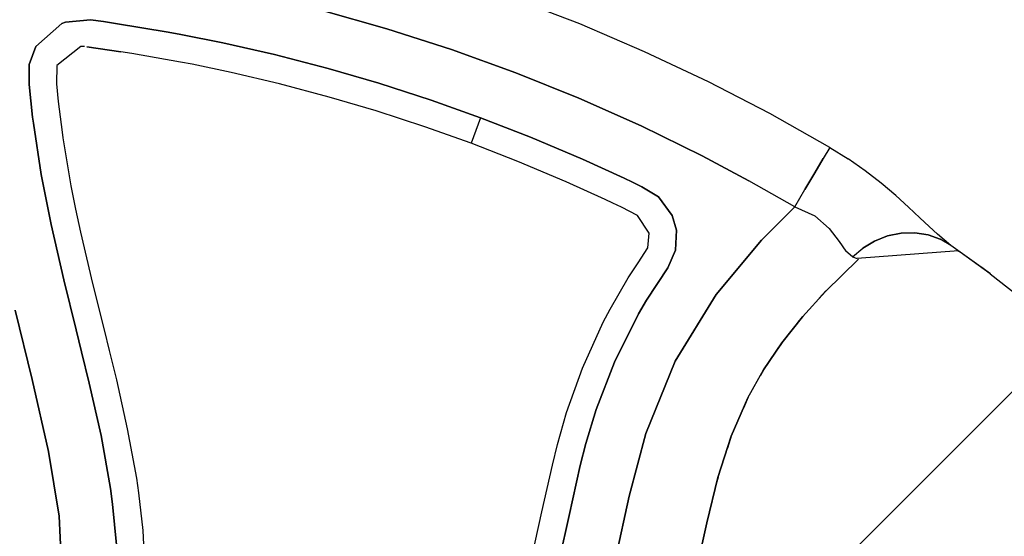
# Model space of a CAD drawing. Units: millimetres. Extents: x 623606 to 652669, y 5095 to 24453.
# Drawn here: x 637562 to 637742, y 14908 to 15003 of the extents above; entities that cross this region are included whole.
import ezdxf

# ---------------------------------------------------------------- set-up
doc = ezdxf.new("R2010")
doc.units = ezdxf.units.MM
doc.layers.add('DEFAULT', color=7, linetype='Continuous')
doc.layers.add('预设值', color=7, linetype='Continuous', true_color=0x000000)
doc.dimstyles.new('Qitele Minor', dxfattribs={"dimscale": 85, "dimtxt": 2.5, "dimasz": 2, "dimexe": 1.5, "dimexo": 0, "dimgap": 2, "dimtad": 1, "dimdec": 0, "dimrnd": 10, "dimzin": 1, "dimtxsty": 'Standard', "dimblk": 'OBLIQUE', "dimcen": 2, "dimdle": 1, "dimclrd": 256, "dimclre": 256, "dimclrt": 256, "dimadec": 0, "dimazin": 0, "dimtfac": 1, "dimtdec": 0, "dimtmove": 0, "dimatfit": 3, "dimldrblk": 'OBLIQUE', "dimfxl": 2, "dimfxlon": 1, "dimlwd": 40, "dimlwe": 30, "dimarcsym": 0})

# ---------------------------------------------------------------- blocks, each defined once
blk = doc.blocks.new('A$C5197715D')
at = {"layer": '预设值', "color": 0}
for p, q in [((6073.04, 6943.76), (6060.96, 6948.44)), ((6073.04, 6943.76), (6060.96, 6948.44)), ((6037.64, 6942.89), (6025.61, 6946.28)), ((6025.61, 6946.28), (6037.64, 6942.89)), ((5978.03, 6943.84), (5978.68, 6944.08)), ((5978.68, 6944.08), (5978.03, 6943.84)), ((5983.27, 6944.53), (5978.68, 6944.08)), ((5978.68, 6944.08), (5983.27, 6944.53)), ((5983.27, 6944.53), (5985.66, 6944.18)), ((5985.66, 6944.18), (5983.27, 6944.53)), ((5985.66, 6944.18), (5987.9, 6943.86)), ((5987.9, 6943.86), (5985.66, 6944.18)), ((5973.26, 6939.65), (5978.03, 6943.84)), ((5978.03, 6943.84), (5973.26, 6939.65)), ((5987.9, 6943.86), (5997.56, 6942.26)), ((5997.56, 6942.26), (5987.9, 6943.86)), ((5997.56, 6942.26), (5999.85, 6941.84)), ((5999.85, 6941.84), (5997.56, 6942.26)), ((6049.54, 6939.06), (6037.64, 6942.89)), ((6037.64, 6942.89), (6049.54, 6939.06)), ((6084.95, 6938.66), (6073.04, 6943.76)), ((6084.95, 6938.66), (6073.04, 6943.76)), ((5999.85, 6941.84), (6007.57, 6940.29)), ((6007.57, 6940.29), (5999.85, 6941.84)), ((5972.05, 6936.33), (5973.26, 6939.65)), ((5973.26, 6939.65), (5972.05, 6936.33)), ((5981.52, 6939.59), (5977.12, 6936.11)), ((5981.52, 6939.59), (5977.12, 6936.11)), ((5982.17, 6939.59), (5981.52, 6939.59)), ((5982.17, 6939.59), (5981.52, 6939.59)), ((5982.58, 6939.56), (5988.83, 6938.66)), ((5988.83, 6938.66), (5982.58, 6939.56)), ((5990.88, 6938.34), (5988.83, 6938.66)), ((5990.88, 6938.34), (5988.83, 6938.66)), ((6007.57, 6940.29), (6017.05, 6938.14)), ((6017.05, 6938.14), (6007.57, 6940.29)), ((6061.29, 6934.81), (6049.54, 6939.06)), ((6049.54, 6939.06), (6061.29, 6934.81)), ((6096.66, 6933.13), (6084.95, 6938.66)), ((6096.66, 6933.13), (6084.95, 6938.66)), ((5999.79, 6936.76), (5990.88, 6938.34)), ((5999.79, 6936.76), (5990.88, 6938.34)), ((6001.92, 6936.35), (5999.79, 6936.76)), ((6001.92, 6936.35), (5999.79, 6936.76)), ((6017.05, 6938.14), (6026.89, 6935.59)), ((6026.89, 6935.59), (6017.05, 6938.14)), ((5972.03, 6932.67), (5972.05, 6936.33)), ((5972.05, 6936.33), (5972.03, 6932.67)), ((5977.12, 6936.11), (5977.05, 6932.76)), ((5977.12, 6936.11), (5977.05, 6932.76)), ((6009.11, 6934.85), (6001.92, 6936.35)), ((6009.11, 6934.85), (6001.92, 6936.35)), ((6026.89, 6935.59), (6036.17, 6932.89)), ((6036.17, 6932.89), (6026.89, 6935.59)), ((6017.94, 6932.77), (6009.11, 6934.85)), ((6017.94, 6932.77), (6009.11, 6934.85)), ((6072.89, 6930.13), (6061.29, 6934.81)), ((6061.29, 6934.81), (6072.89, 6930.13)), ((5972.66, 6926.66), (5972.03, 6932.67)), ((5972.03, 6932.67), (5972.66, 6926.66)), ((5977.05, 6932.76), (5977.36, 6929.52)), ((5977.05, 6932.76), (5977.36, 6929.52)), ((6027.09, 6930.35), (6017.94, 6932.77)), ((6027.09, 6930.35), (6017.94, 6932.77)), ((6036.17, 6932.89), (6045.78, 6929.78)), ((6045.78, 6929.78), (6036.17, 6932.89)), ((6107.89, 6927.32), (6096.66, 6933.13)), ((6107.89, 6927.32), (6096.66, 6933.13)), ((6035.72, 6927.8), (6027.09, 6930.35)), ((6035.72, 6927.8), (6027.09, 6930.35)), ((6045.78, 6929.78), (6054.86, 6926.55)), ((6054.86, 6926.55), (6045.78, 6929.78)), ((6084.3, 6925.04), (6072.89, 6930.13)), ((6072.89, 6930.13), (6084.3, 6925.04)), ((5977.36, 6929.52), (5978.06, 6923.89)), ((5977.36, 6929.52), (5978.06, 6923.89)), ((6044.65, 6924.88), (6035.72, 6927.8)), ((6044.65, 6924.88), (6035.72, 6927.8)), ((5972.8, 6925.55), (5972.66, 6926.66)), ((5972.66, 6926.66), (5972.8, 6925.55)), ((6054.86, 6926.55), (6053.11, 6921.87)), ((6054.86, 6926.55), (6053.11, 6921.87)), ((6054.86, 6926.55), (6064.03, 6922.98)), ((6064.03, 6922.98), (6054.86, 6926.55)), ((6118.91, 6921.12), (6107.89, 6927.32)), ((6118.91, 6921.12), (6107.89, 6927.32)), ((5974.25, 6916.13), (5972.8, 6925.55)), ((5972.8, 6925.55), (5974.25, 6916.13)), ((6053.11, 6921.87), (6044.65, 6924.88)), ((6053.11, 6921.87), (6044.65, 6924.88)), ((6095.52, 6919.54), (6084.3, 6925.04)), ((6084.3, 6925.04), (6095.52, 6919.54)), ((5978.06, 6923.89), (5978.21, 6922.86)), ((5978.06, 6923.89), (5978.21, 6922.86)), ((5978.21, 6922.86), (5979.7, 6914.09)), ((5978.21, 6922.86), (5979.7, 6914.09)), ((6064.03, 6922.98), (6073.53, 6918.95)), ((6073.53, 6918.95), (6064.03, 6922.98)), ((6061.69, 6918.53), (6053.11, 6921.87)), ((6061.69, 6918.53), (6053.11, 6921.87)), ((6118.91, 6921.12), (6117.71, 6919.09)), ((6118.91, 6921.12), (6117.71, 6919.09)), ((6118.91, 6921.12), (6122.26, 6919.04)), ((6118.91, 6921.12), (6122.26, 6919.04)), ((6073.53, 6918.95), (6081.2, 6915.45)), ((6081.2, 6915.45), (6073.53, 6918.95)), ((6104.08, 6914.99), (6095.52, 6919.54)), ((6095.52, 6919.54), (6104.08, 6914.99)), ((6116.15, 6916.43), (6117.71, 6919.09)), ((6117.71, 6919.09), (6116.15, 6916.43)), ((6125.43, 6916.82), (6122.26, 6919.04)), ((6125.43, 6916.82), (6122.26, 6919.04)), ((6070.55, 6914.8), (6061.69, 6918.53)), ((6070.55, 6914.8), (6061.69, 6918.53)), ((5975.12, 6911.53), (5974.25, 6916.13)), ((5974.25, 6916.13), (5975.12, 6911.53)), ((6081.2, 6915.45), (6082.72, 6914.72)), ((6082.72, 6914.72), (6081.2, 6915.45)), ((6114.36, 6913.37), (6116.15, 6916.43)), ((6116.15, 6916.43), (6114.36, 6913.37)), ((6128.37, 6914.54), (6125.43, 6916.82)), ((6128.37, 6914.54), (6125.43, 6916.82)), ((5979.7, 6914.09), (5980.56, 6909.8)), ((5979.7, 6914.09), (5980.56, 6909.8)), ((6077.69, 6911.57), (6070.55, 6914.8)), ((6077.69, 6911.57), (6070.55, 6914.8)), ((6082.72, 6914.72), (6084.43, 6913.91)), ((6084.43, 6913.91), (6082.72, 6914.72)), ((6084.43, 6913.91), (6087.47, 6912.03)), ((6087.47, 6912.03), (6084.43, 6913.91)), ((6112.51, 6910.21), (6104.08, 6914.99)), ((6112.51, 6910.21), (6104.08, 6914.99)), ((6112.51, 6910.21), (6114.36, 6913.37)), ((6112.51, 6910.21), (6114.36, 6913.37)), ((6131.06, 6912.27), (6128.37, 6914.54)), ((6131.06, 6912.27), (6128.37, 6914.54)), ((5976.06, 6906.98), (5975.12, 6911.53)), ((5975.12, 6911.53), (5976.06, 6906.98)), ((6079.13, 6910.89), (6077.69, 6911.57)), ((6079.13, 6910.89), (6077.69, 6911.57)), ((6087.47, 6912.03), (6089.97, 6908.64)), ((6089.97, 6908.64), (6087.47, 6912.03)), ((6133.38, 6910.17), (6131.06, 6912.27)), ((6133.38, 6910.17), (6131.06, 6912.27)), ((5980.56, 6909.8), (5981.47, 6905.56)), ((5980.56, 6909.8), (5981.47, 6905.56)), ((6080.72, 6910.13), (6079.13, 6910.89)), ((6080.72, 6910.13), (6079.13, 6910.89)), ((6083.64, 6908.64), (6080.72, 6910.13)), ((6083.64, 6908.64), (6080.72, 6910.13)), ((6106.38, 6904.1), (6112.51, 6910.21)), ((6106.38, 6904.1), (6112.51, 6910.21)), ((6112.51, 6910.21), (6116.15, 6908.56)), ((6112.51, 6910.21), (6116.15, 6908.56)), ((6135.46, 6908.21), (6133.38, 6910.17)), ((6135.46, 6908.21), (6133.38, 6910.17)), ((6085.78, 6905.39), (6083.64, 6908.64)), ((6085.78, 6905.39), (6083.64, 6908.64)), ((6089.97, 6908.64), (6090.77, 6905.93)), ((6090.77, 6905.93), (6089.97, 6908.64)), ((6116.15, 6908.56), (6118.83, 6906.22)), ((6116.15, 6908.56), (6118.83, 6906.22)), ((6137.15, 6906.61), (6135.46, 6908.21)), ((6137.15, 6906.61), (6135.46, 6908.21)), ((5978.38, 6896.85), (5976.06, 6906.98)), ((5976.06, 6906.98), (5978.38, 6896.85)), ((6118.83, 6906.22), (6120.62, 6903.84)), ((6118.83, 6906.22), (6120.62, 6903.84)), ((6138.65, 6905.21), (6137.15, 6906.61)), ((6138.65, 6905.21), (6137.15, 6906.61)), ((5981.47, 6905.56), (5983.68, 6896.17)), ((5981.47, 6905.56), (5983.68, 6896.17)), ((6085.53, 6902.72), (6085.78, 6905.39)), ((6085.53, 6902.72), (6085.78, 6905.39)), ((6090.77, 6905.93), (6090.62, 6902.29)), ((6090.62, 6902.29), (6090.77, 6905.93)), ((6129.48, 6904.87), (6127.1, 6903.93)), ((6127.1, 6903.93), (6129.48, 6904.87)), ((6132, 6905.39), (6129.48, 6904.87)), ((6129.48, 6904.87), (6132, 6905.39)), ((6134.53, 6905.45), (6132, 6905.39)), ((6132, 6905.39), (6134.53, 6905.45)), ((6136.96, 6905.06), (6134.53, 6905.45)), ((6134.53, 6905.45), (6136.96, 6905.06)), ((6139.19, 6904.26), (6136.96, 6905.06)), ((6136.96, 6905.06), (6139.19, 6904.26)), ((6141.14, 6903.14), (6138.65, 6905.21)), ((6141.14, 6903.14), (6138.65, 6905.21)), ((6141.14, 6903.14), (6139.19, 6904.26)), ((6141.14, 6903.14), (6139.19, 6904.26)), ((6083.76, 6899.96), (6085.53, 6902.72)), ((6083.76, 6899.96), (6085.53, 6902.72)), ((6098.06, 6894.15), (6106.38, 6904.1)), ((6106.38, 6904.1), (6098.06, 6894.15)), ((6120.62, 6903.84), (6121.89, 6902.07)), ((6120.62, 6903.84), (6121.89, 6902.07)), ((6123.1, 6901.07), (6124.96, 6902.63)), ((6123.1, 6901.07), (6124.96, 6902.63)), ((6127.1, 6903.93), (6124.96, 6902.63)), ((6124.96, 6902.63), (6127.1, 6903.93)), ((6148.38, 6897.95), (6141.14, 6903.14)), ((6090.62, 6902.29), (6089.2, 6899.01)), ((6089.2, 6899.01), (6090.62, 6902.29)), ((6123.1, 6901.07), (6121.89, 6902.07)), ((6123.1, 6901.07), (6121.89, 6902.07)), ((6123.1, 6901.07), (6123.93, 6900.74)), ((6123.1, 6901.07), (6123.93, 6900.74)), ((6142.53, 6902.15), (6123.93, 6900.74)), ((6142.95, 6901.84), (6142.35, 6902.13)), ((6142.83, 6901.93), (6142.4, 6902.14)), ((6148.34, 6897.95), (6142.85, 6901.9)), ((6081.94, 6897.16), (6083.76, 6899.96)), ((6081.94, 6897.16), (6083.76, 6899.96)), ((6089.2, 6899.01), (6085.28, 6893.07)), ((6085.28, 6893.07), (6089.2, 6899.01)), ((6124.2, 6900.62), (6118.14, 6894.71)), ((6124.2, 6900.62), (6118.14, 6894.71)), ((6148.37, 6897.95), (6146.79, 6899.09)), ((6078.6, 6891.46), (6081.94, 6897.16)), ((6078.6, 6891.46), (6081.94, 6897.16)), ((6148.34, 6897.95), (6167.72, 6882.61)), ((5980.63, 6887.68), (5978.38, 6896.85)), ((5978.38, 6896.85), (5980.63, 6887.68)), ((5983.68, 6896.17), (5985.79, 6887.66)), ((5983.68, 6896.17), (5985.79, 6887.66)), ((6090.53, 6881.93), (6098.06, 6894.15)), ((6098.06, 6894.15), (6090.53, 6881.93)), ((6113.92, 6890.06), (6118.14, 6894.71)), ((6118.14, 6894.71), (6113.92, 6890.06)), ((6118.21, 6894.79), (6117, 6893.46)), ((6117, 6893.46), (6118.21, 6894.79)), ((6085.28, 6893.07), (6083.83, 6890.6)), ((6083.83, 6890.6), (6085.28, 6893.07)), ((5969.44, 6891.25), (5972.6, 6878.53)), ((5972.6, 6878.53), (5969.44, 6891.25)), ((6077.34, 6889.05), (6078.6, 6891.46)), ((6077.34, 6889.05), (6078.6, 6891.46)), ((6083.83, 6890.6), (6079.42, 6881.73)), ((6079.42, 6881.73), (6083.83, 6890.6)), ((6110.13, 6885.26), (6113.92, 6890.06)), ((6113.92, 6890.06), (6110.13, 6885.26)), ((6113.98, 6890.12), (6113.08, 6888.99)), ((6113.08, 6888.99), (6113.98, 6890.12)), ((6073.52, 6880.62), (6077.34, 6889.05)), ((6073.52, 6880.62), (6077.34, 6889.05)), ((5981.63, 6883.62), (5980.63, 6887.68)), ((5980.63, 6887.68), (5981.63, 6883.62)), ((5985.79, 6887.66), (5986.73, 6883.87)), ((5985.79, 6887.66), (5986.73, 6883.87)), ((6080.41, 6804.35), (6162.67, 6886.61)), ((6106.78, 6880.32), (6110.13, 6885.26)), ((6110.13, 6885.26), (6106.78, 6880.32)), ((6110.17, 6885.33), (6109.4, 6884.18)), ((6109.4, 6884.18), (6110.17, 6885.33)), ((5983.04, 6877.88), (5981.63, 6883.62)), ((5981.63, 6883.62), (5983.04, 6877.88)), ((5986.73, 6883.87), (5988.03, 6878.49)), ((5986.73, 6883.87), (5988.03, 6878.49)), ((6079.42, 6881.73), (6076.08, 6873.01)), ((6076.08, 6873.01), (6079.42, 6881.73)), ((6085.16, 6868.61), (6090.53, 6881.93)), ((6090.53, 6881.93), (6085.16, 6868.61)), ((6070.63, 6872.47), (6073.52, 6880.62)), ((6070.63, 6872.47), (6073.52, 6880.62)), ((6103.91, 6875.18), (6106.78, 6880.32)), ((6103.91, 6875.18), (6106.78, 6880.32)), ((6106.82, 6880.38), (6106.21, 6879.29)), ((6106.21, 6879.29), (6106.82, 6880.38)), ((5972.6, 6878.53), (5975.6, 6865.33)), ((5975.6, 6865.33), (5972.6, 6878.53)), ((5985.21, 6868.29), (5983.04, 6877.88)), ((5983.04, 6877.88), (5985.21, 6868.29)), ((5988.03, 6878.49), (5990.04, 6869.52)), ((5988.03, 6878.49), (5990.04, 6869.52)), ((6100.84, 6868.15), (6103.91, 6875.18)), ((6103.91, 6875.18), (6100.84, 6868.15)), ((6103.96, 6875.27), (6103.08, 6873.29)), ((6103.08, 6873.29), (6103.96, 6875.27)), ((6068.98, 6866.64), (6070.63, 6872.47)), ((6068.98, 6866.64), (6070.63, 6872.47)), ((6076.08, 6873.01), (6074.19, 6866.8)), ((6074.19, 6866.8), (6076.08, 6873.01)), ((5986.96, 6858.56), (5985.21, 6868.29)), ((5985.21, 6868.29), (5986.96, 6858.56)), ((5990.04, 6869.52), (5991.71, 6860.43)), ((5990.04, 6869.52), (5991.71, 6860.43)), ((6082.1, 6857.15), (6085.16, 6868.61)), ((6085.16, 6868.61), (6082.1, 6857.15)), ((6098.4, 6860.56), (6100.84, 6868.15)), ((6100.84, 6868.15), (6098.4, 6860.56)), ((6100.91, 6868.3), (6100.13, 6865.94)), ((6100.13, 6865.94), (6100.91, 6868.3)), ((6068.04, 6862.84), (6068.98, 6866.64)), ((6068.04, 6862.84), (6068.98, 6866.64)), ((6074.19, 6866.8), (6073.15, 6862.77)), ((6073.15, 6862.77), (6074.19, 6866.8)), ((5975.6, 6865.33), (5977.54, 6853.47)), ((5977.54, 6853.47), (5975.6, 6865.33)), ((6066.11, 6854.28), (6068.04, 6862.84)), ((6066.11, 6854.28), (6068.04, 6862.84)), ((6073.15, 6862.77), (6071.08, 6853.59)), ((6071.08, 6853.59), (6073.15, 6862.77)), ((5991.71, 6860.43), (5992.11, 6857.76)), ((5991.71, 6860.43), (5992.11, 6857.76)), ((6096.36, 6852.28), (6098.4, 6860.56)), ((6098.4, 6860.56), (6096.36, 6852.28)), ((6098.41, 6860.61), (6098.1, 6859.34)), ((6098.1, 6859.34), (6098.41, 6860.61)), ((5987.35, 6855.69), (5986.96, 6858.56)), ((5986.96, 6858.56), (5987.35, 6855.69)), ((5992.11, 6857.76), (5992.88, 6850.85)), ((5992.11, 6857.76), (5992.88, 6850.85)), ((5988.05, 6848.24), (5987.35, 6855.69)), ((5987.35, 6855.69), (5988.05, 6848.24)), ((6079.58, 6845.66), (6082.1, 6857.15)), ((6082.1, 6857.15), (6079.58, 6845.66)), ((6064.16, 6845.63), (6066.11, 6854.28)), ((6064.16, 6845.63), (6066.11, 6854.28)), ((5977.54, 6853.47), (5978.24, 6839.15)), ((5978.24, 6839.15), (5977.54, 6853.47)), ((6071.08, 6853.59), (6069.01, 6844.26)), ((6069.01, 6844.26), (6071.08, 6853.59)), ((6095.39, 6847.86), (6096.36, 6852.28)), ((6096.36, 6852.28), (6095.39, 6847.86)), ((5992.88, 6850.85), (5993.26, 6842.02)), ((5992.88, 6850.85), (5993.26, 6842.02))]:
    blk.add_line(p, q, dxfattribs=at)
blk = doc.blocks.new('_Oblique')
at = {"color": 0, "linetype": 'ByBlock', "lineweight": -2}
blk.add_line((-0.5, -0.5), (0.5, 0.5), dxfattribs=at)
blk = doc.blocks.new('*D19')
at = {"layer": 'DEFAULT', "lineweight": 40, "transparency": 16777216}
blk.add_line((627463.56, 20641.3), (627463.56, 6218.35), dxfattribs=at)
at = {"layer": 'DEFAULT', "lineweight": 30, "transparency": 16777216}
for p, q in [((628058.56, 20301.3), (627123.56, 20301.3)), ((628058.56, 6558.35), (627123.56, 6558.35))]:
    blk.add_line(p, q, dxfattribs=at)
at = {"layer": 'Defpoints', "color": 0, "transparency": 16777216}
for p in [(638592.15, 20301.3), (627463.56, 6558.35), (636257.05, 6558.35)]:
    blk.add_point(p, dxfattribs=at)
at = {"layer": 'DEFAULT', "lineweight": 40, "transparency": 16777216, "xscale": 510, "yscale": 510, "zscale": 510}
for p, rotation in [((627463.56, 20301.3), 90), ((627463.56, 6558.35), 270)]:
    blk.add_blockref('_Oblique', p, dxfattribs=dict(at, rotation=rotation))
at = {"layer": 'DEFAULT', "transparency": 16777216, "insert": (626823.54, 13429.83), "char_height": 493, "attachment_point": 5, "rotation": 90}
blk.add_mtext('13740', dxfattribs=at)

msp = doc.modelspace()

# ---------------------------------------------------------------- block references
msp.add_blockref('A$C5197715D', (631591.44, 8058.29))

# ---------------------------------------------------------------- dimensions: what is measured, and where the dimension line sits
at = {"layer": 'DEFAULT'}
dim = msp.add_linear_dim(base=(627463.56, 6558.35), p1=(638592.15, 20301.3), p2=(636257.05, 6558.35), angle=90, dimstyle='Qitele Minor', override={"dimtxt": 5.8, "dimasz": 6, "dimexe": 4, "dimgap": 4.5, "dimdle": 4, "dimfxl": 7}, dxfattribs=at)
dim.commit()
dim.dimension.update_dxf_attribs({"geometry": '*D19', "text_midpoint": (626823.54, 13429.83)})

doc.saveas('drawing.dxf')
